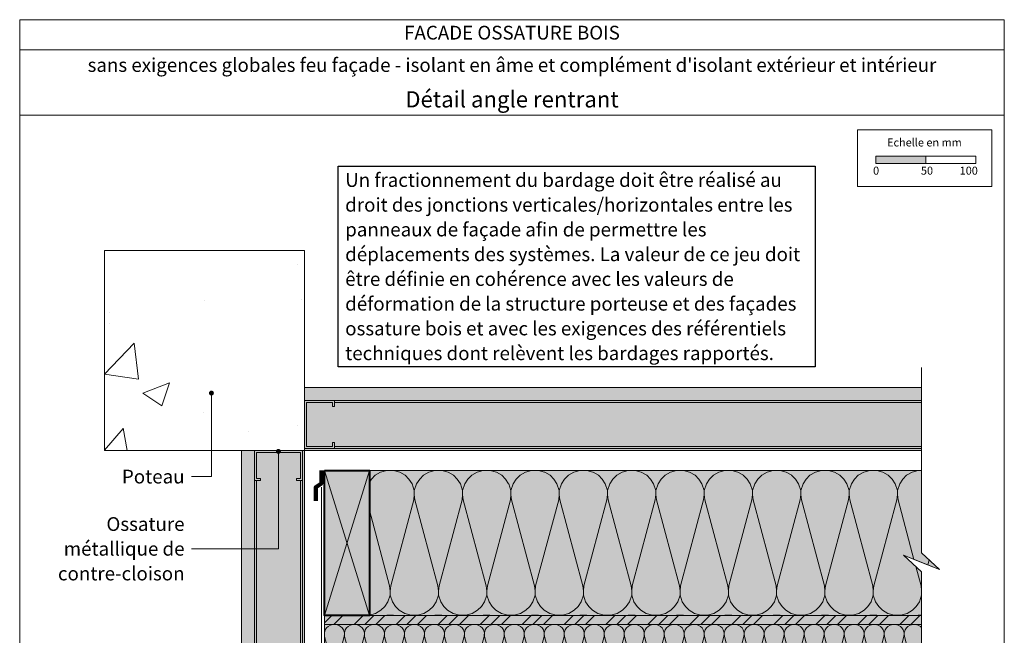
# Model space of a CAD drawing. Units: millimetres. Extents: x 19986 to 20971, y -55461 to -54106.
# Drawn here: x 19986 to 20971, y -54722 to -54106 of the extents above; entities that cross this region are included whole.
import ezdxf

# ---------------------------------------------------------------- set-up
doc = ezdxf.new("R2010")
doc.units = ezdxf.units.MM
doc.header["$LTSCALE"] = 5
doc.linetypes.add('CADWORK_22', pattern=[0])
doc.layers.add('Ech.1_5', color=7, linetype='Continuous')
doc.styles.add('arial-', font='txt', dxfattribs={"height": 1})
doc.styles.add('arial-b', font='arialbd.ttf', dxfattribs={"height": 1})
pattern_1 = [(0, (0, 0), (0, 70), [0, -70]), (0, (35, 35), (0, 70), [0, -70])]

# ---------------------------------------------------------------- blocks, each defined once
blk = doc.blocks.new('cw-line-extremity4')
at = {"linetype": 'Continuous', "lineweight": 5}
h = blk.add_hatch(color=0, dxfattribs=at)
edge = h.paths.add_edge_path()
edge.add_arc((0, 0), 2.5, 0, 360)

msp = doc.modelspace()

# ---------------------------------------------------------------- hatches: boundary and pattern name
at = {"layer": 'Ech.1_5', "linetype": 'Continuous', "lineweight": 15, "transparency": 33554687}
for color, points in [(190, [(20842.92, -54250.29), (20892.92, -54250.29), (20892.92, -54242.87), (20842.92, -54242.87)]), (9, [(20301.29, -54529.38), (20301.29, -54535.37), (20271.29, -54535.38), (20271.29, -54487.38), (20301.29, -54487.38), (20301.29, -54493.38), (20299.29, -54493.38), (20299.29, -54489.38), (20273.29, -54489.38), (20273.29, -54533.38), (20299.29, -54533.38), (20299.29, -54529.38)]), (9, [(20227.29, -54567.38), (20221.3, -54567.38), (20221.29, -54537.38), (20269.29, -54537.38), (20269.29, -54567.38), (20263.29, -54567.38), (20263.29, -54565.38), (20267.29, -54565.38), (20267.29, -54539.38), (20223.29, -54539.38), (20223.29, -54565.38), (20227.29, -54565.38)])]:
    msp.add_hatch(color=color, dxfattribs=at).paths.add_polyline_path(points)
h = msp.add_hatch(dxfattribs=at)
h.set_pattern_fill('AR-CONC', color=9, scale=1.5, style=0)
h.set_pattern_definition([(50, (20071.3, -54537.38), (273.28, -23.9), [28.57, -314.32]), (355, (20071.3, -54537.38), (-52.87, 286.59), [22.86, -251.46]), (100.45, (20094.07, -54539.37), (220.4, 262.68), [24.29, -267.14]), (46.18, (20071.3, -54461.18), (406.62, -63.06), [42.86, -471.49]), (96.64, (20105.18, -54466.43), (356.1, 371.14), [36.43, -400.7]), (351.18, (20071.3, -54461.2), (356.1, 371.14), [34.3, -377.2]), (21, (20109.4, -54480.23), (227.42, -153.4), [28.57, -314.32]), (326, (20109.4, -54480.23), (92.7, 276.28), [22.86, -251.46]), (71.45, (20128.35, -54493), (320.12, 122.88), [24.29, -267.13]), (37.5, (20071.29, -54537.38), (4.633, 126.833), [0, -248.412, 0, -255.27, 0, -252.412]), (7.5, (20071.3, -54537.38), (100.23, 150.27), [0, -145.542, 0, -242.697, 0, -96.203]), (327.5, (19986.33, -54537.38), (203.386, -8.593), [0, -95.25, 0, -297.18, 0, -394.335]), (317.5, (19948.23, -54537.38), (222.19, 38.14), [0, -123.825, 0, -197.358, 0, -280.035])])
h.paths.add_polyline_path([(20071.29, -54537.38), (20271.29, -54537.38), (20271.29, -54337.38), (20071.29, -54337.38)])
at = {"layer": 'Ech.1_5', "linetype": 'Continuous', "lineweight": 5, "true_color": 0xdbd7d7, "transparency": 33554687}
for points in [[(20888.7, -54487.38), (20888.7, -54474.38), (20271.29, -54474.38), (20271.29, -54487.38)], [(20208.29, -54537.38), (20208.29, -55068.48), (20221.29, -55070.77), (20221.29, -54537.38)]]:
    msp.add_hatch(color=254, dxfattribs=at).paths.add_polyline_path(points)
at = {"layer": 'Ech.1_5', "linetype": 'Continuous', "lineweight": 15, "transparency": 33554687}
h = msp.add_hatch(dxfattribs=at)
h.set_pattern_fill('CwHatchPattern_84', color=9, style=0, pattern_type=2)
h.set_pattern_definition(pattern_1)
h.paths.add_polyline_path([(20888.7, -54487.38), (20888.7, -54474.38), (20271.29, -54474.38), (20271.29, -54487.38)])
at = {"layer": 'Ech.1_5', "linetype": 'Continuous', "lineweight": 5, "true_color": 0xfdf3bf, "transparency": 33554687}
for points in [[(20271.29, -54537.38), (20888.7, -54537.38), (20888.7, -54487.38), (20271.29, -54487.38)], [(20271.29, -55079.59), (20271.29, -54537.38), (20221.29, -54537.38), (20221.29, -55070.77)], [(20888.7, -54557.38), (20336.29, -54557.38), (20336.29, -54702.38), (20888.7, -54702.38), (20888.7, -54658.81), (20870.72, -54642.32), (20906.67, -54656.43), (20888.7, -54639.95)], [(20291.29, -54771.38), (20888.7, -54771.38), (20888.7, -54711.38), (20291.29, -54711.38)]]:
    msp.add_hatch(color=254, dxfattribs=at).paths.add_polyline_path(points)
at = {"layer": 'Ech.1_5', "linetype": 'Continuous', "lineweight": 20, "transparency": 33554687}
h = msp.add_hatch(dxfattribs=at)
h.set_pattern_fill('CwHatchPattern_201', color=8, style=0, pattern_type=2)
h.set_pattern_definition([(0, (20270.177, -54537.38), (0, 50), [2.232, -6.10137]), (90, (20262.96, -54530.398), (-16.66667, -2e-12), [1.3523, -48.6477]), (90, (20271.293, -54495.712), (-16.66667, -2e-12), [1.3523, -48.6477]), (104.93246, (20279.428, -54527.258), (-16.66758, 49.99976), [30.7982, -227.938]), (75.06754, (20279.8252, -54527.258), (-16.66758, -49.99976), [30.7982, -227.938]), (15.2551, (20272.4093, -54537.379), (-16.666665, 4e-07), [2.2652, -187.764]), (164.7449, (20270.1773, -54537.379), (-16.666665, -3e-06), [2.2652, -187.764]), (15.2551, (20276.3252, -54487.975), (-16.666665, 4e-07), [2.2652, -187.764]), (344.7449, (20280.7426, -54487.379), (16.666665, 4e-07), [2.2652, -187.764]), (30.9638, (20274.595, -54536.783), (-16.66667, -1e-07), [2.1762, -95.0063]), (149.0362, (20267.9796, -54536.783), (-16.66667, 1e-06), [2.1762, -95.0063]), (30.9638, (20274.459, -54489.095), (-16.66667, -1e-07), [2.1762, -95.0063]), (329.0362, (20282.928, -54487.975), (16.66667, -1e-07), [2.1762, -95.0063]), (45, (20276.461, -54535.663), (-16.66667, -9e-13), [1.8506, -68.86]), (135, (20266.126, -54535.663), (-16.66667, -3e-12), [1.8506, -68.86]), (45, (20273.15, -54490.403), (-16.66667, -9e-13), [1.8506, -68.86]), (315, (20284.794, -54489.095), (16.66667, -9e-13), [1.8506, -68.86]), (56.31, (20277.769, -54534.355), (-16.66667, -2e-06), [1.9411, -58.1514]), (123.69, (20264.817, -54534.355), (-16.66667, 3e-06), [1.9411, -58.1514]), (56.31, (20272.074, -54492.018), (-16.66667, -2e-06), [1.9411, -58.1514]), (303.69, (20286.103, -54490.403), (16.66667, -2e-06), [1.9411, -58.1514]), (71.565, (20278.846, -54532.74), (-16.66667, -8e-07), [2.4683, -50.2363]), (108.435, (20263.74, -54532.74), (-16.66667, 8e-07), [2.4683, -50.2363]), (71.565, (20271.293, -54494.36), (-16.66667, -8e-07), [2.4683, -50.2363]), (288.435, (20287.18, -54492.018), (16.66667, -8e-07), [2.4683, -50.2363]), (83.6598, (20262.96, -54529.0457), (-16.66667, -100.000005), [1.7986, -149.1245]), (96.3402, (20279.6266, -54529.0457), (-16.66667, 100.000005), [1.7986, -149.1245]), (263.6598, (20271.293, -54495.7124), (16.666645, 100.00001), [1.7986, -149.1245]), (276.3402, (20271.293, -54495.7124), (16.66667, -100.000005), [1.7986, -149.1245])])
h.paths.add_polyline_path([(20271.29, -54537.38), (20888.7, -54537.38), (20888.7, -54487.38), (20271.29, -54487.38)])
at = {"layer": 'Ech.1_5', "linetype": 'Continuous', "lineweight": 15, "transparency": 33554687}
h = msp.add_hatch(dxfattribs=at)
h.set_pattern_fill('CwHatchPattern_84', color=9, style=0, pattern_type=2)
h.set_pattern_definition(pattern_1)
h.paths.add_polyline_path([(20208.29, -54537.38), (20208.29, -55068.48), (20221.29, -55070.77), (20221.29, -54537.38)])
at = {"layer": 'Ech.1_5', "linetype": 'Continuous', "lineweight": 20, "transparency": 33554687}
h = msp.add_hatch(dxfattribs=at)
h.set_pattern_fill('CwHatchPattern_201', color=8, angle=90, style=0, pattern_type=2)
h.set_pattern_definition([(90, (20271.293, -55080.706), (-50, 3e-13), [2.232, -6.1014]), (180, (20264.312, -55087.924), (2e-12, -16.66667), [1.3523, -48.6477]), (180, (20229.627, -55079.59), (2e-12, -16.66667), [1.3523, -48.6477]), (194.93246, (20261.1723, -55071.4555), (-49.99976, -16.66758), [30.7982, -227.938]), (165.06754, (20261.1723, -55071.0582), (49.99976, -16.66758), [30.7982, -227.938]), (105.2551, (20271.2933, -55078.474), (-4e-07, -16.666665), [2.2652, -187.764]), (254.7449, (20271.2933, -55080.706), (3e-06, -16.666665), [2.2652, -187.764]), (105.2551, (20221.8893, -55074.5582), (-4e-07, -16.666665), [2.2652, -187.764]), (74.7449, (20221.2933, -55070.141), (-4e-07, 16.666665), [2.2652, -187.764]), (120.9638, (20270.697, -55076.289), (1e-07, -16.66667), [2.1762, -95.0063]), (239.0362, (20270.697, -55082.904), (-1e-06, -16.66667), [2.1762, -95.0063]), (120.9638, (20223.009, -55076.424), (1e-07, -16.66667), [2.1762, -95.0063]), (59.0362, (20221.889, -55067.9555), (1e-07, 16.66667), [2.1762, -95.0063]), (135, (20269.578, -55074.423), (8e-13, -16.66667), [1.8506, -68.86]), (225, (20269.578, -55084.758), (2e-12, -16.66667), [1.8506, -68.86]), (135, (20224.318, -55077.733), (8e-13, -16.66667), [1.8506, -68.86]), (45, (20223.009, -55066.09), (1e-12, 16.66667), [1.8506, -68.86]), (146.31, (20268.269, -55073.114), (2e-06, -16.66667), [1.9411, -58.1514]), (213.69, (20268.269, -55086.066), (-3e-06, -16.66667), [1.9411, -58.1514]), (146.31, (20225.933, -55078.81), (2e-06, -16.66667), [1.9411, -58.1514]), (33.69, (20224.318, -55064.781), (2e-06, 16.66667), [1.9411, -58.1514]), (161.565, (20266.654, -55072.037), (8e-07, -16.66667), [2.4683, -50.2363]), (198.435, (20266.654, -55087.143), (-8e-07, -16.66667), [2.4683, -50.2363]), (161.565, (20228.274, -55079.59), (8e-07, -16.66667), [2.4683, -50.2363]), (18.435, (20225.933, -55063.704), (8e-07, 16.66667), [2.4683, -50.2363]), (173.6598, (20262.96, -55087.9235), (100.000005, -16.66667), [1.7986, -149.1245]), (186.3402, (20262.96, -55071.257), (-100.000005, -16.66667), [1.7986, -149.1245]), (353.6598, (20229.6266, -55079.59), (-100.00001, 16.666645), [1.7986, -149.1245]), (6.3402, (20229.6266, -55079.59), (100.000005, 16.66667), [1.7986, -149.1245])])
h.paths.add_polyline_path([(20271.29, -55079.59), (20271.29, -54537.38), (20221.29, -54537.38), (20221.29, -55070.77)])
at = {"layer": 'Ech.1_5', "linetype": 'Continuous', "lineweight": 5, "true_color": 0xbd9c7a, "transparency": 33554687}
msp.add_hatch(color=33, dxfattribs=at).paths.add_polyline_path([(20291.29, -54557.38), (20336.29, -54557.38), (20336.29, -54702.38), (20291.29, -54702.38)])
at = {"layer": 'Ech.1_5', "linetype": 'Continuous', "lineweight": 20, "transparency": 33554687}
h = msp.add_hatch(dxfattribs=at)
h.set_pattern_fill('CwHatchPattern_201', color=8, scale=2.9, angle=180, style=0, pattern_type=2)
h.set_pattern_definition([(180, (20891.93, -54557.38), (-2e-14, -145), [6.473, -17.694]), (270, (20912.863, -54577.624), (48.3333, 5e-12), [3.922, -141.078]), (270, (20888.696, -54678.21), (48.3333, 5e-12), [3.922, -141.078]), (284.9325, (20865.106, -54586.73), (48.33598, -144.99931), [89.315, -661.0203]), (255.0675, (20863.954, -54586.73), (48.33598, 144.99931), [89.315, -661.0203]), (195.255, (20885.46, -54557.379), (48.33333, -1e-06), [6.569, -544.516]), (344.745, (20891.933, -54557.379), (48.33333, 8e-06), [6.569, -544.516]), (195.255, (20874.104, -54700.65), (48.33333, -1e-06), [6.569, -544.516]), (164.745, (20861.293, -54702.379), (-48.33333, -1e-06), [6.569, -544.516]), (210.964, (20879.122, -54559.107), (48.3333, 3e-07), [6.311, -275.518]), (329.036, (20898.306, -54559.107), (48.3333, -4e-06), [6.311, -275.518]), (210.964, (20879.515, -54697.404), (48.3333, 3e-07), [6.311, -275.518]), (149.036, (20854.956, -54700.65), (-48.3333, 3e-07), [6.311, -275.518]), (225, (20873.71, -54562.354), (48.3333, 2e-12), [5.367, -199.694]), (315, (20903.682, -54562.354), (48.3333, 8e-12), [5.367, -199.694]), (225, (20883.31, -54693.61), (48.3333, 2e-12), [5.367, -199.694]), (135, (20849.544, -54697.404), (-48.3333, 2e-12), [5.367, -199.694]), (236.31, (20869.916, -54566.15), (48.3333, 5e-06), [5.629, -168.639]), (303.69, (20907.477, -54566.15), (48.3333, -9e-06), [5.629, -168.639]), (236.31, (20886.433, -54688.925), (48.3333, 5e-06), [5.629, -168.639]), (123.69, (20845.75, -54693.61), (-48.3333, 5e-06), [5.629, -168.639]), (251.565, (20866.793, -54570.833), (48.3333, 2e-06), [7.158, -145.685]), (288.435, (20910.6, -54570.833), (48.3333, -2e-06), [7.158, -145.685]), (251.565, (20888.696, -54682.134), (48.3333, 2e-06), [7.158, -145.685]), (108.435, (20842.627, -54688.925), (-48.3333, 2e-06), [7.158, -145.685]), (263.6598, (20912.863, -54581.546), (48.33335, 290.00002), [5.216, -432.461]), (276.3402, (20864.53, -54581.546), (48.33335, -290.00002), [5.216, -432.461]), (83.6598, (20888.696, -54678.212), (-48.33327, -290.00004), [5.216, -432.461]), (96.3402, (20888.696, -54678.212), (-48.33335, 290.00002), [5.216, -432.461])])
h.paths.add_polyline_path([(20888.7, -54557.38), (20336.29, -54557.38), (20336.29, -54702.38), (20888.7, -54702.38), (20888.7, -54658.81), (20870.72, -54642.32), (20906.67, -54656.43), (20888.7, -54639.95)])
at = {"layer": 'Ech.1_5', "linetype": 'Continuous', "lineweight": 5, "true_color": 0xf8ad2a, "transparency": 33554687}
msp.add_hatch(color=40, dxfattribs=at).paths.add_polyline_path([(20291.29, -54702.38), (20291.29, -54711.38), (20888.7, -54711.38), (20888.7, -54702.38)])
at = {"layer": 'Ech.1_5', "linetype": 'Continuous', "lineweight": 15, "transparency": 33554687}
h = msp.add_hatch(dxfattribs=at)
h.set_pattern_fill('CwHatchPattern_74', color=190, scale=0.6, style=0, pattern_type=2)
h.set_pattern_definition([(45, (0, 0), (-4e-12, 42.000002), []), (45, (0, 10.8), (-4e-12, 42.000002), []), (45, (0, 21.6), (-4e-12, 42.000002), [])])
h.paths.add_polyline_path([(20291.29, -54702.38), (20291.29, -54711.38), (20888.7, -54711.38), (20888.7, -54702.38)])
at = {"layer": 'Ech.1_5', "linetype": 'Continuous', "lineweight": 20, "transparency": 33554687}
h = msp.add_hatch(dxfattribs=at)
h.set_pattern_fill('CwHatchPattern_201', color=8, scale=1.2, style=0, pattern_type=2)
h.set_pattern_definition([(0, (20289.954, -54771.38), (0, 60), [2.6784, -7.3216]), (90, (20281.293, -54763.002), (-20, -2e-12), [1.6228, -58.3772]), (90, (20291.293, -54721.38), (-20, -2e-12), [1.6228, -58.3772]), (104.9325, (20301.055, -54759.234), (-20.001096, 59.999715), [36.9578, -273.5257]), (75.0675, (20301.5316, -54759.234), (-20.001096, -59.999715), [36.9578, -273.5257]), (15.2551, (20292.6325, -54771.379), (-20, 5e-07), [2.7182, -225.3169]), (164.7449, (20289.954, -54771.379), (-20, -3e-06), [2.7182, -225.3169]), (15.2551, (20297.3316, -54712.094), (-20, 5e-07), [2.7182, -225.3169]), (344.7449, (20302.6324, -54711.379), (20, 5e-07), [2.7182, -225.3169]), (30.9638, (20295.255, -54770.664), (-20, -1e-07), [2.6114, -114.0076]), (149.0362, (20287.317, -54770.664), (-20, 1e-06), [2.6114, -114.0076]), (30.9638, (20295.092, -54713.438), (-20, -1e-07), [2.6114, -114.0076]), (329.0362, (20305.255, -54712.094), (20, -1e-07), [2.6114, -114.0076]), (45, (20297.494, -54769.32), (-20, -1e-12), [2.2208, -82.632]), (135, (20285.092, -54769.32), (-20, -3e-12), [2.2208, -82.632]), (45, (20293.522, -54715.008), (-20, -1e-12), [2.2208, -82.632]), (315, (20307.494, -54713.438), (20, -1e-12), [2.2208, -82.632]), (56.31, (20299.065, -54767.75), (-20, -2e-06), [2.3294, -69.7817]), (123.69, (20283.522, -54767.75), (-20, 4e-06), [2.3294, -69.7817]), (56.31, (20292.23, -54716.946), (-20, -2e-06), [2.3294, -69.7817]), (303.69, (20309.065, -54715.008), (20, -2e-06), [2.3294, -69.7817]), (71.565, (20300.357, -54765.812), (-20, -1e-06), [2.962, -60.2836]), (108.435, (20282.23, -54765.812), (-20, 1e-06), [2.962, -60.2836]), (71.565, (20291.293, -54719.756), (-20, -1e-06), [2.962, -60.2836]), (288.435, (20310.357, -54716.946), (20, -1e-06), [2.962, -60.2836]), (83.6598, (20281.293, -54761.379), (-20.00001, -120.00001), [2.1583, -178.9494]), (96.3402, (20301.293, -54761.379), (-20.00001, 120.00001), [2.1583, -178.9494]), (263.6598, (20291.293, -54721.379), (19.999974, 120.000016), [2.1583, -178.9494]), (276.3402, (20291.293, -54721.379), (20.00001, -120.00001), [2.1583, -178.9494])])
h.paths.add_polyline_path([(20291.29, -54771.38), (20888.7, -54771.38), (20888.7, -54711.38), (20291.29, -54711.38)])

# ---------------------------------------------------------------- linework, layer by layer
at = {"layer": 'Ech.1_5', "color": 190, "linetype": 'Continuous', "lineweight": 15}
for p, q in [((20971.49, -54136.48), (19986.49, -54136.48)), ((20888.7, -54487.38), (20301.29, -54487.38)), ((20888.7, -54489.37), (20301.29, -54489.37)), ((20888.7, -54533.37), (20301.29, -54533.37)), ((20888.7, -54535.37), (20301.29, -54535.37)), ((20336.29, -54557.38), (20291.29, -54702.38)), ((20336.29, -54702.38), (20291.29, -54557.38)), ((20221.3, -55070.77), (20221.3, -54567.38)), ((20223.3, -55071.13), (20223.3, -54567.38)), ((20267.3, -55078.89), (20267.3, -54567.38)), ((20269.29, -55079.24), (20269.29, -54567.38))]:
    msp.add_line(p, q, dxfattribs=at)
for points in [[(20971.49, -54201.99), (19986.49, -54201.99), (19986.49, -54106.48), (20971.49, -54106.48), (20971.49, -54201.99)], [(20971.49, -55461.48), (20971.49, -54106.48), (19986.49, -54106.48), (19986.49, -55461.48), (20971.49, -55461.48)], [(20888.7, -54844.38), (20888.7, -54658.81), (20870.72, -54642.32), (20888.7, -54649.38), (20906.67, -54656.43), (20888.7, -54639.95), (20888.7, -54454.38)], [(20178.29, -54480.02), (20178.29, -54563.49), (20158.29, -54563.49)], [(20271.29, -54537.38), (20888.7, -54537.38), (20888.7, -54487.38), (20271.29, -54487.38), (20271.29, -54537.38)], [(20245.29, -54538.38), (20245.29, -54635.78), (20158.29, -54635.78)], [(20271.29, -55079.59), (20271.29, -54537.38), (20221.29, -54537.38), (20221.29, -55070.77), (20271.29, -55079.59)], [(20888.7, -54557.38), (20336.29, -54557.38), (20336.29, -54702.38), (20888.7, -54702.38), (20888.7, -54658.81), (20870.72, -54642.32), (20906.67, -54656.43), (20888.7, -54639.95), (20888.7, -54557.38)], [(20291.29, -54702.38), (20291.29, -54711.38), (20888.7, -54711.38), (20888.7, -54702.38), (20291.29, -54702.38)], [(20291.29, -54771.38), (20888.7, -54771.38), (20888.7, -54711.38), (20291.29, -54711.38), (20291.29, -54771.38)]]:
    msp.add_lwpolyline(points, dxfattribs=at)
at = {"layer": 'Ech.1_5', "color": 190, "lineweight": 15}
for points in [[(20824.64, -54216.63), (20959.07, -54216.63), (20959.07, -54273.36), (20824.64, -54273.36), (20824.64, -54216.63)], [(20842.92, -54250.29), (20892.92, -54250.29), (20892.92, -54242.87), (20842.92, -54242.87), (20842.92, -54250.29)], [(20892.92, -54250.29), (20942.92, -54250.29), (20942.92, -54242.87), (20892.92, -54242.87), (20892.92, -54250.29)]]:
    msp.add_lwpolyline(points, dxfattribs=at)
at = {"layer": 'Ech.1_5', "color": 9, "linetype": 'Continuous', "lineweight": 15}
for points in [[(20071.29, -54537.38), (20271.29, -54537.38), (20271.29, -54337.38), (20071.29, -54337.38), (20071.29, -54537.38)], [(20888.7, -54487.38), (20888.7, -54474.38), (20271.29, -54474.38), (20271.29, -54487.38), (20888.7, -54487.38)], [(20208.29, -54537.38), (20208.29, -55068.48), (20221.29, -55070.77), (20221.29, -54537.38), (20208.29, -54537.38)]]:
    msp.add_lwpolyline(points, dxfattribs=at)
at = {"layer": 'Ech.1_5', "color": 7, "linetype": 'Continuous', "lineweight": 20}
for points in [[(20301.29, -54529.38), (20301.29, -54535.37), (20271.29, -54535.38), (20271.29, -54487.38), (20301.29, -54487.38), (20301.29, -54493.38), (20299.29, -54493.38), (20299.29, -54489.38), (20273.29, -54489.38), (20273.29, -54533.38), (20299.29, -54533.38), (20299.29, -54529.38), (20301.29, -54529.38)], [(20227.29, -54567.38), (20221.3, -54567.38), (20221.29, -54537.38), (20269.29, -54537.38), (20269.29, -54567.38), (20263.29, -54567.38), (20263.29, -54565.38), (20267.29, -54565.38), (20267.29, -54539.38), (20223.29, -54539.38), (20223.29, -54565.38), (20227.29, -54565.38), (20227.29, -54567.38)]]:
    msp.add_lwpolyline(points, dxfattribs=at)
at = {"layer": 'Ech.1_5', "color": 3, "lineweight": 90}
msp.add_lwpolyline([(20288.41, -54557.38), (20288.41, -54570.37), (20282.73, -54574.3), (20282.73, -54587.78)], dxfattribs=at)
at = {"layer": 'Ech.1_5', "color": 5, "linetype": 'Continuous', "lineweight": 40}
msp.add_lwpolyline([(20291.29, -54557.38), (20336.29, -54557.38), (20336.29, -54702.38), (20291.29, -54702.38), (20291.29, -54557.38)], dxfattribs=at)
at = {"layer": 'Ech.1_5', "color": 1, "linetype": 'CADWORK_22', "lineweight": 20, "ltscale": 0.6, "flags": 128}
msp.add_lwpolyline([(20888.7, -54557.38), (20291.29, -54557.38), (20291.29, -54629.88)], dxfattribs=at)
at = {"layer": 'Ech.1_5', "color": 106, "linetype": 'CADWORK_22', "lineweight": 20, "ltscale": 0.6, "elevation": 2500, "flags": 128}
msp.add_lwpolyline([(20288.29, -54891.38), (20288.29, -54801.38, 0.56619), (20273.59, -54792.56, -1.666667), (20273.59, -54780.2, 0.56619), (20288.29, -54771.38), (20288.29, -54574.3)], format="xyb", dxfattribs=at)
at = {"layer": 'Ech.1_5', "color": 140, "linetype": 'CADWORK_22', "lineweight": 20, "ltscale": 0.6, "true_color": 0x16a2f3, "elevation": 2500, "flags": 128}
msp.add_lwpolyline([(20291.29, -54629.88), (20291.29, -54771.38), (20888.7, -54771.38)], dxfattribs=at)

# ---------------------------------------------------------------- block references
at = {"layer": 'Ech.1_5', "color": 190, "lineweight": 15, "rotation": 270}
for p in [(20178.29, -54480.02), (20245.29, -54538.38)]:
    msp.add_blockref('cw-line-extremity4', p, dxfattribs=at)

# ---------------------------------------------------------------- texts
at = {"layer": 'Ech.1_5', "color": 190, "linetype": 'Continuous', "style": 'arial-'}
for s, p in [('Echelle en mm', (20854.21, -54233.29)), ('0', (20840.23, -54261.5)), ('50', (20888.09, -54261.5)), ('100', (20926.83, -54261.5))]:
    msp.add_text(s, height=8, dxfattribs=at).set_placement(p)
at = {"layer": 'Ech.1_5', "color": 4, "linetype": 'Continuous', "true_color": 0x00ffff, "line_spacing_factor": 1.08}
for s, insert, char_height, width, attachment_point, style in [('{\\fArial|b1|i0;\\W1.000000;\\H13.750000;\\c16711848;FACADE OSSATURE BOIS}', (20478.99, -54112.58), 13.75, 743.6745, 2, 'arial-b'), ("{\\fArial|b1|i0;\\W1.000000;\\H13.750000;\\c16711848;sans exigences globales feu façade - isolant en âme et complément d'isolant extérieur et intérieur}", (20478.99, -54144.95), 13.75, 971.25, 2, 'arial-b'), ('{\\fArial|b0|i0;\\W1.000000;\\H16.250000;\\c16711848;Détail angle rentrant}', (20478.99, -54178.01), 16.25, 968.75, 2, 'arial-'), ('{\\fArial|b0|i0;\\W1.000000;\\H13.750000;\\c16711848;Poteau}', (20151.42, -54556.68), 13.75, 155.1293, 3, 'arial-')]:
    msp.add_mtext(s, dxfattribs=dict(at, insert=insert, char_height=char_height, width=width, attachment_point=attachment_point, style=style))
at = {"layer": 'Ech.1_5', "color": 200, "linetype": 'Continuous', "true_color": 0xa800ff, "insert": (20312.12, -54260), "char_height": 13.75, "width": 463.1457, "attachment_point": 1, "line_spacing_factor": 1.08, "style": 'arial-', "bg_fill": 16}
msp.add_mtext('{\\fArial|b0|i0;\\W1.000000;\\H13.750000;\\c16711848;Un fractionnement du bardage doit être réalisé au droit des jonctions verticales/horizontales entre les panneaux de façade afin de permettre les déplacements des systèmes. La valeur de ce jeu doit être définie en cohérence avec les valeurs de déformation de la structure porteuse et des façades ossature bois et avec les exigences des référentiels techniques dont relèvent les bardages rapportés.}', dxfattribs=at)
at = {"layer": 'Ech.1_5', "color": 200, "linetype": 'Continuous', "true_color": 0xa800ff, "insert": (20151.42, -54604.16), "char_height": 13.75, "width": 153.6751, "attachment_point": 3, "line_spacing_factor": 1.08, "style": 'arial-'}
msp.add_mtext('{\\fArial|b0|i0;\\W1.000000;\\H13.750000;\\c16711848;Ossature métallique de contre-cloison}', dxfattribs=at)

doc.saveas('drawing.dxf')
